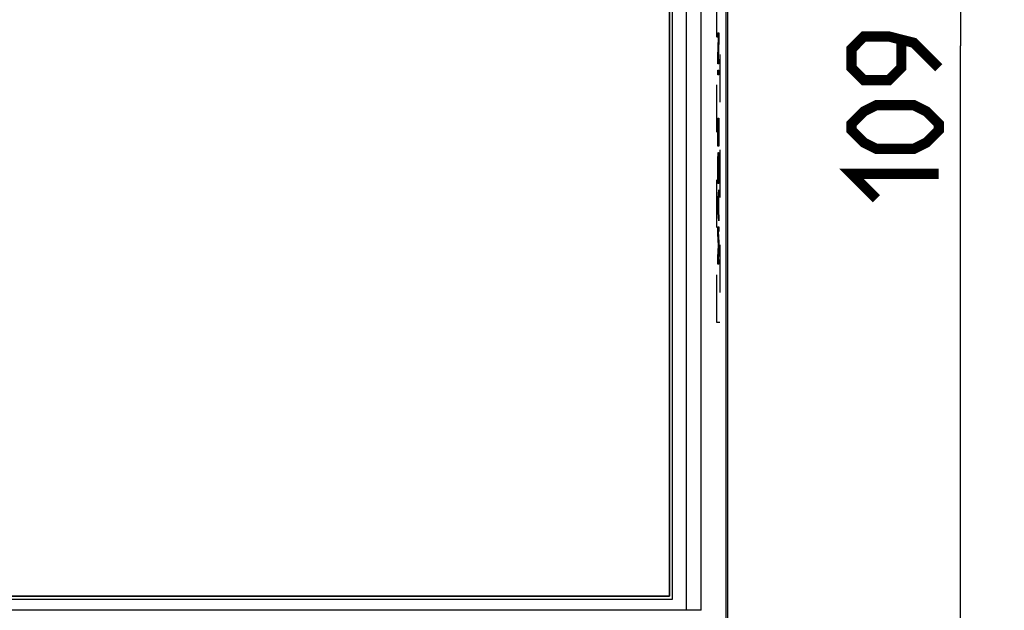
# Model space of a CAD drawing. Units: millimetres. Extents: x -167 to 11, y -7 to 115.
# Drawn here: x -23 to 11, y 29 to 49 of the extents above; entities that cross this region are included whole.
import ezdxf

# ---------------------------------------------------------------- set-up
doc = ezdxf.new("R2010")
doc.units = ezdxf.units.MM
doc.header["$LTSCALE"] = 16.335
doc.linetypes.add('HIDDEN', pattern=[0.2, 0.1, -0.1])
doc.layers.get('0').update_dxf_attribs({"linetype": 'CONTINUOUS'})
for name, color, linetype in [('CURVE', 7, 'CONTINUOUS'), ('DRAFT', 7, 'CONTINUOUS'), ('RACCORDO', 7, 'CONTINUOUS')]:
    doc.layers.add(name, color=color, linetype=linetype)
doc.styles.get("Standard").update_dxf_attribs({"font": 'txt', "width": 0.8})
doc.dimstyles.new('DIMSTYLE_1', dxfattribs={"dimtxt": 3, "dimasz": 3, "dimexe": 1.5, "dimexo": 0.5, "dimgap": 0.75, "dimtad": 1, "dimtxsty": 'STANDARD', "dimblk": '_FILLED', "dimblk1": '_FILLED', "dimblk2": '_FILLED', "dimcen": 0.09, "dimadec": 0, "dimazin": 0, "dimtfac": 1, "dimtofl": 0, "dimtmove": 0, "dimatfit": 3, "dimldrblk": '_FILLED', "dimfxl": 1, "dimtolj": 1, "dimarcsym": 0})

# ---------------------------------------------------------------- blocks, each defined once
blk = doc.blocks.new('_FILLED')
at = {"color": 0, "linetype": 'BYBLOCK'}
blk.add_solid([(0, 0), (-1, 0.317), (-1, -0.317)], dxfattribs=at)
blk = doc.blocks.new('*D1')
at = {"color": 7, "linetype": 'CONTINUOUS'}
for p, q in [((1.155, 103.036), (11.155, 103.036)), ((9.655, 103.036), (9.655, 48.136)), ((9.655, -6.764), (9.655, 48.136)), ((-9.297, -6.764), (11.155, -6.764))]:
    blk.add_line(p, q, dxfattribs=at)
at = {"color": 7, "linetype": 'CONTINUOUS', "xscale": 3, "yscale": 3, "zscale": 3}
for p, rotation in [((9.655, 103.036), 90), ((9.655, -6.764), 270)]:
    blk.add_blockref('_FILLED', p, dxfattribs=dict(at, rotation=rotation))

msp = doc.modelspace()

# ---------------------------------------------------------------- linework, layer by layer
at = {"color": 7, "linetype": 'CONTINUOUS'}
for p, q in [((-0.345, 29.236), (-0.345, 67.036)), ((-0.341, 67.035), (-0.341, 29.234)), ((-0.245, 29.136), (-0.245, 67.136)), ((-68.245, 29.136), (-0.245, 29.136)), ((-68.145, 29.236), (-0.345, 29.236)), ((-0.341, 29.234), (-68.141, 29.234))]:
    msp.add_line(p, q, dxfattribs=at)
at = {"color": 7, "linetype": 'CONTINUOUS', "const_width": 0.35}
for points in [[(8.905, 47.386), (8.048, 48.243), (7.191, 48.458), (6.333, 48.458), (5.905, 48.029), (5.905, 47.386), (6.333, 46.958), (7.191, 46.958), (7.619, 47.386), (7.619, 48.315)], [(8.048, 44.6), (6.762, 44.6), (6.333, 44.815), (5.905, 45.243), (5.905, 45.458), (6.333, 45.886), (6.762, 46.1), (8.048, 46.1), (8.476, 45.886), (8.905, 45.458), (8.905, 45.243), (8.476, 44.815), (8.048, 44.6)], [(6.762, 42.886), (5.905, 43.743), (8.905, 43.743)]]:
    msp.add_lwpolyline(points, dxfattribs=at)
at = {"layer": 'CURVE', "color": 7, "linetype": 'HIDDEN'}
for p, q in [((1.28, 38.636), (1.28, 57.636)), ((1.384, 57.636), (1.384, 38.636)), ((1.318, 48.583), (1.346, 48.583)), ((1.318, 48.423), (1.318, 48.583)), ((1.342, 48.423), (1.318, 48.423)), ((1.318, 47.756), (1.342, 48.423)), ((1.346, 48.583), (1.346, 48.343)), ((1.346, 48.343), (1.322, 47.676)), ((1.318, 47.516), (1.318, 47.756)), ((1.346, 47.516), (1.318, 47.516)), ((1.322, 47.676), (1.346, 47.676)), ((1.346, 47.676), (1.346, 47.516)), ((1.318, 47.303), (1.346, 47.303)), ((1.318, 47.143), (1.318, 47.303)), ((1.346, 47.143), (1.318, 47.143)), ((1.346, 47.303), (1.346, 47.143)), ((1.318, 45.649), (1.322, 45.649)), ((1.318, 44.689), (1.318, 45.649)), ((1.322, 45.649), (1.322, 44.849)), ((1.329, 45.543), (1.333, 45.543)), ((1.329, 44.849), (1.329, 45.543)), ((1.333, 45.543), (1.333, 44.849)), ((1.342, 45.649), (1.346, 45.649)), ((1.342, 44.849), (1.342, 45.649)), ((1.346, 45.649), (1.346, 44.689)), ((1.346, 44.689), (1.318, 44.689)), ((1.322, 44.849), (1.329, 44.849)), ((1.333, 44.849), (1.342, 44.849)), ((1.32, 44.289), (1.322, 44.396)), ((1.322, 44.396), (1.325, 44.449)), ((1.325, 44.449), (1.328, 44.476)), ((1.325, 44.289), (1.328, 44.316)), ((1.328, 44.476), (1.336, 44.476)), ((1.328, 44.316), (1.336, 44.316)), ((1.336, 44.476), (1.339, 44.449)), ((1.336, 44.316), (1.339, 44.289)), ((1.339, 44.449), (1.342, 44.396)), ((1.342, 44.396), (1.344, 44.289)), ((1.318, 44.049), (1.319, 44.183)), ((1.318, 43.409), (1.318, 44.049)), ((1.319, 44.183), (1.32, 44.289)), ((1.322, 44.156), (1.323, 44.236)), ((1.322, 44.049), (1.322, 44.156)), ((1.322, 43.569), (1.322, 44.049)), ((1.323, 44.236), (1.325, 44.289)), ((1.339, 44.289), (1.341, 44.236)), ((1.341, 44.236), (1.342, 44.156)), ((1.342, 44.156), (1.342, 44.049)), ((1.342, 44.049), (1.342, 43.569)), ((1.344, 44.289), (1.345, 44.183)), ((1.345, 44.183), (1.346, 44.049)), ((1.346, 44.049), (1.346, 43.409)), ((1.346, 43.409), (1.318, 43.409)), ((1.342, 43.569), (1.322, 43.569)), ((1.318, 42.769), (1.346, 43.196)), ((1.346, 43.036), (1.339, 42.929)), ((1.346, 43.196), (1.346, 43.036)), ((1.318, 42.556), (1.318, 42.769)), ((1.32, 42.663), (1.336, 42.903)), ((1.336, 42.423), (1.32, 42.663)), ((1.336, 42.903), (1.336, 42.423)), ((1.339, 42.929), (1.339, 42.396)), ((1.346, 42.129), (1.318, 42.556)), ((1.339, 42.396), (1.346, 42.289)), ((1.346, 42.289), (1.346, 42.129)), ((1.318, 41.916), (1.346, 41.916)), ((1.318, 41.676), (1.318, 41.916)), ((1.343, 41.276), (1.318, 41.676)), ((1.346, 41.756), (1.324, 41.756)), ((1.324, 41.756), (1.346, 41.383)), ((1.346, 41.916), (1.346, 41.756)), ((1.318, 40.876), (1.343, 41.276)), ((1.346, 41.383), (1.346, 41.169)), ((1.346, 41.169), (1.324, 40.796)), ((1.318, 40.636), (1.318, 40.876)), ((1.346, 40.636), (1.318, 40.636)), ((1.324, 40.796), (1.346, 40.796)), ((1.346, 40.796), (1.346, 40.636)), ((1.384, 38.636), (1.28, 38.636))]:
    msp.add_line(p, q, dxfattribs=at)
at = {"layer": 'DRAFT', "color": 7, "linetype": 'CONTINUOUS'}
for p, q in [((1.594, 68.136), (1.594, 27.136)), ((1.655, 27.136), (1.655, 68.136))]:
    msp.add_line(p, q, dxfattribs=at)
at = {"layer": 'RACCORDO', "color": 253, "linetype": 'CONTINUOUS'}
for p, q in [((0.238, 28.751), (0.238, 67.522)), ((0.738, 28.751), (0.738, 67.522)), ((0.738, 28.751), (-69.229, 28.751))]:
    msp.add_line(p, q, dxfattribs=at)

# ---------------------------------------------------------------- dimensions: what is measured, and where the dimension line sits
at = {"color": 7, "linetype": 'CONTINUOUS'}
dim = msp.add_linear_dim(base=(9.655, -6.764), p1=(0.655, 103.036), p2=(-9.797, -6.764), angle=270, dimstyle='DIMSTYLE_1', dxfattribs=at)
dim.commit()
dim.dimension.update_dxf_attribs({"geometry": '*D1', "text_midpoint": (9.655, 42.886), "dimtype": 160})

doc.saveas('drawing.dxf')
